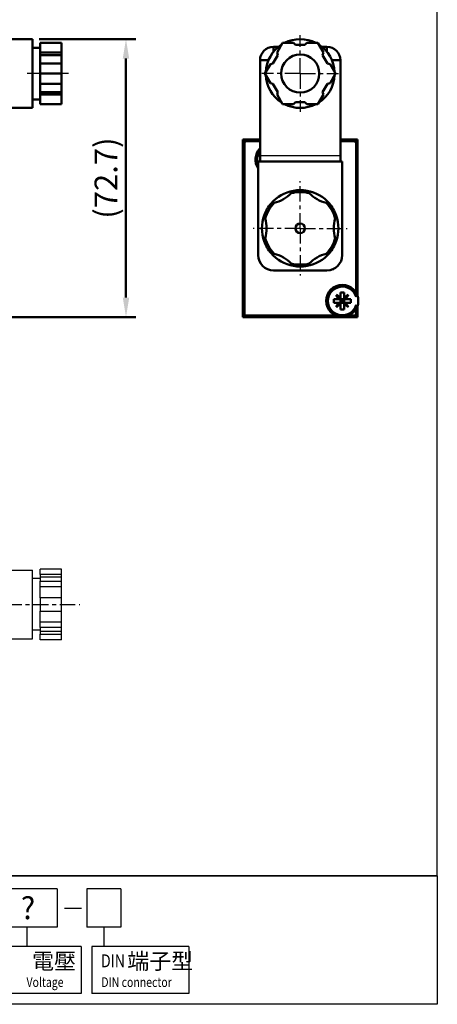
# Model space of a CAD drawing. Units: millimetres. Extents: x 1075 to 1399, y 788 to 1192.
# Drawn here: x 1290 to 1399, y 788 to 1046 of the extents above; entities that cross this region are included whole.
import ezdxf

# ---------------------------------------------------------------- set-up
doc = ezdxf.new("R2010")
doc.units = ezdxf.units.MM
doc.linetypes.add('CENTER', pattern=[7, 4, -1, 1, -1])
for name, color, linetype, lineweight in [('AM_5', 5, 'Continuous', 50), ('AM_7', 1, 'CENTER', 25), ('AM_VIS', 7, 'Continuous', 50)]:
    doc.layers.add(name, color=color, linetype=linetype, lineweight=lineweight)
doc.layers.add('BORDER', color=7, linetype='Continuous')
doc.layers.add('LOGO', color=7, linetype='Continuous')
doc.styles.add('CHINESET', font='simplex.shx', dxfattribs={"bigfont": 'CHINESET.SHX'})
doc.styles.get("Standard").update_dxf_attribs({"font": 'ISOCP.SHX', "bigfont": 'CHINESET.SHX'})
doc.dimstyles.new('AM_ISO$0', dxfattribs={"dimtxt": 3.5, "dimasz": 3, "dimexe": 1.5, "dimexo": 1, "dimgap": 0.7, "dimtad": 1, "dimdsep": 46, "dimtxsty": 'STANDARD', "dimcen": 0, "dimclrd": 256, "dimclre": 256, "dimclrt": 256, "dimadec": 0, "dimazin": 2, "dimtp": 0.1, "dimtm": 0.1, "dimtfac": 0.6, "dimtmove": 0, "dimatfit": 3, "dimfxl": 1, "dimlwd": -1, "dimlwe": -1, "dimarcsym": 0})

# ---------------------------------------------------------------- blocks, each defined once
blk = doc.blocks.new('*D7')
at = {"layer": 'AM_5'}
for p, q in [((1294.81, 1040.6), (1320.07, 1040.6)), ((1317.52, 973), (1317.52, 1035.5)), ((1225.81, 967.9), (1320.07, 967.9))]:
    blk.add_line(p, q, dxfattribs=at)
for points in [[(1316.67, 1035.5), (1318.37, 1035.5), (1317.52, 1040.6)], [(1316.67, 973), (1318.37, 973), (1317.52, 967.9)]]:
    blk.add_solid(points, dxfattribs=at)
at = {"layer": 'Defpoints', "color": 0}
for p in [(1293.11, 1040.6), (1317.52, 1040.6), (1224.11, 967.9)]:
    blk.add_point(p, dxfattribs=at)
at = {"layer": 'AM_5', "insert": (1313.05, 1004.25), "char_height": 5.95, "attachment_point": 5, "rotation": 90}
blk.add_mtext('(72.7)', dxfattribs=at)

msp = doc.modelspace()

# ---------------------------------------------------------------- linework, layer by layer
for p, q in [((1373.582, 1010.1), (1352.582, 1010.1)), ((1373.582, 1008.6), (1352.582, 1008.6)), ((1373.582, 1008.6), (1352.582, 1008.6))]:
    msp.add_line(p, q)
at = {"layer": 'AM_7'}
for p, q in [((1363.082, 1031.6), (1363.082, 1041.647)), ((1302.463, 1031.6), (1291.692, 1031.6)), ((1363.082, 1031.6), (1353.035, 1031.6)), ((1363.082, 1031.6), (1373.129, 1031.6)), ((1363.082, 1031.6), (1363.082, 1021.553)), ((1363.082, 991.1), (1363.082, 1003.417)), ((1363.082, 991.1), (1350.764, 991.1)), ((1363.082, 991.1), (1375.399, 991.1)), ((1363.082, 991.1), (1363.082, 978.783)), ((1139.244, 892.703), (1305.421, 892.703))]:
    msp.add_line(p, q, dxfattribs=at)
at = {"layer": 'AM_VIS'}
for p, q in [((1279.112, 1040.6), (1293.112, 1040.6)), ((1293.112, 1031.6), (1293.112, 1040.6)), ((1295.112, 1038.35), (1293.112, 1038.35)), ((1300.612, 1039.6), (1295.112, 1039.6)), ((1295.112, 1037.115), (1295.112, 1039.6)), ((1300.612, 1037.115), (1300.612, 1039.6)), ((1356.082, 1038.6), (1357.425, 1038.6)), ((1356.082, 1038.6), (1356.082, 1037.257)), ((1357.028, 1037.115), (1358.463, 1039.6)), ((1358.463, 1039.6), (1361.332, 1039.6)), ((1361.332, 1039.6), (1361.832, 1039.1)), ((1361.832, 1039.1), (1364.332, 1039.1)), ((1364.332, 1039.1), (1364.832, 1039.6)), ((1364.832, 1039.6), (1367.7, 1039.6)), ((1367.7, 1039.6), (1369.135, 1037.115)), ((1368.739, 1038.6), (1370.082, 1038.6)), ((1370.082, 1038.6), (1370.082, 1037.257)), ((1300.612, 1037.115), (1295.112, 1037.115)), ((1295.112, 1037.115), (1295.112, 1036.432)), ((1300.612, 1036.432), (1295.112, 1036.432)), ((1295.112, 1036.432), (1295.112, 1034.267)), ((1300.612, 1036.432), (1300.612, 1037.115)), ((1300.612, 1034.267), (1300.612, 1036.432)), ((1355.961, 1034.267), (1357.211, 1036.432)), ((1357.211, 1036.432), (1357.028, 1037.115)), ((1369.135, 1037.115), (1368.952, 1036.432)), ((1368.952, 1036.432), (1370.202, 1034.267)), ((1300.612, 1034.267), (1295.112, 1034.267)), ((1295.112, 1034.267), (1295.112, 1034.084)), ((1295.112, 1031.6), (1295.112, 1034.084)), ((1300.612, 1034.084), (1300.612, 1034.267)), ((1300.612, 1031.6), (1300.612, 1034.084)), ((1352.582, 1008.6), (1352.582, 1035.1)), ((1352.582, 1035.1), (1354.79, 1035.1)), ((1353.844, 1031.6), (1355.278, 1034.084)), ((1355.278, 1034.084), (1355.961, 1034.267)), ((1370.202, 1034.267), (1370.885, 1034.084)), ((1370.885, 1034.084), (1372.319, 1031.6)), ((1371.373, 1035.1), (1373.582, 1035.1)), ((1373.582, 1035.1), (1373.582, 1008.6)), ((1293.112, 1022.6), (1293.112, 1031.6)), ((1300.612, 1031.6), (1295.112, 1031.6)), ((1295.112, 1029.115), (1295.112, 1031.6)), ((1300.612, 1029.115), (1300.612, 1031.6)), ((1355.278, 1029.115), (1353.844, 1031.6)), ((1372.319, 1031.6), (1370.885, 1029.115)), ((1295.112, 1029.115), (1295.112, 1028.932)), ((1300.612, 1028.932), (1295.112, 1028.932)), ((1295.112, 1028.932), (1295.112, 1026.767)), ((1300.612, 1028.932), (1300.612, 1029.115)), ((1300.612, 1026.767), (1300.612, 1028.932)), ((1355.961, 1028.932), (1355.278, 1029.115)), ((1357.211, 1026.767), (1355.961, 1028.932)), ((1370.202, 1028.932), (1368.952, 1026.767)), ((1370.885, 1029.115), (1370.202, 1028.932)), ((1300.612, 1026.767), (1295.112, 1026.767)), ((1295.112, 1026.767), (1295.112, 1026.084)), ((1295.112, 1026.084), (1300.612, 1026.084)), ((1295.112, 1023.6), (1295.112, 1026.084)), ((1300.612, 1026.084), (1300.612, 1026.767)), ((1300.612, 1023.6), (1300.612, 1026.084)), ((1357.028, 1026.084), (1357.211, 1026.767)), ((1358.463, 1023.6), (1357.028, 1026.084)), ((1369.135, 1026.084), (1367.7, 1023.6)), ((1368.952, 1026.767), (1369.135, 1026.084)), ((1295.112, 1024.85), (1293.112, 1024.85)), ((1300.612, 1023.6), (1295.112, 1023.6)), ((1361.332, 1023.6), (1358.463, 1023.6)), ((1361.832, 1024.1), (1361.332, 1023.6)), ((1364.332, 1024.1), (1361.832, 1024.1)), ((1364.832, 1023.6), (1364.332, 1024.1)), ((1367.7, 1023.6), (1364.832, 1023.6)), ((1279.112, 1022.6), (1293.112, 1022.6)), ((1348.082, 1014.3), (1348.501, 1013.881)), ((1348.082, 1014.3), (1352.582, 1014.3)), ((1348.082, 993.1), (1348.082, 1014.3)), ((1348.082, 968.051), (1348.082, 1014.149)), ((1348.316, 1014.3), (1352.582, 1014.3)), ((1348.482, 968.8), (1348.482, 1013.4)), ((1348.501, 1013.536), (1348.501, 1013.881)), ((1348.501, 1013.881), (1348.845, 1013.881)), ((1348.982, 1013.9), (1352.582, 1013.9)), ((1373.582, 1014.3), (1377.847, 1014.3)), ((1373.582, 1014.3), (1378.082, 1014.3)), ((1373.582, 1013.9), (1377.182, 1013.9)), ((1377.318, 1013.881), (1377.663, 1013.881)), ((1378.082, 1014.3), (1377.663, 1013.881)), ((1377.663, 1013.881), (1377.663, 1013.536)), ((1377.682, 1013.4), (1377.682, 973.15)), ((1378.082, 1014.3), (1378.082, 973.381)), ((1378.082, 1014.149), (1378.082, 973.381)), ((1352.082, 984.1), (1352.082, 1008.6)), ((1352.082, 1008.6), (1374.082, 1008.6)), ((1374.082, 1008.6), (1374.082, 984.1)), ((1360.724, 1000.297), (1361.294, 1000.934)), ((1364.87, 1000.934), (1365.439, 1000.297)), ((1355.46, 997.565), (1356.295, 997.74)), ((1369.868, 997.74), (1370.704, 997.565)), ((1353.671, 994.468), (1353.938, 993.657)), ((1372.226, 993.657), (1372.492, 994.468)), ((1348.082, 993.1), (1348.099, 993.1)), ((1348.099, 993.1), (1348.099, 989.1)), ((1348.082, 967.9), (1348.082, 989.1)), ((1348.099, 989.1), (1348.082, 989.1)), ((1353.671, 987.732), (1353.938, 988.543)), ((1372.226, 988.543), (1372.492, 987.732)), ((1355.46, 984.635), (1356.295, 984.459)), ((1369.868, 984.459), (1370.704, 984.635)), ((1360.724, 981.903), (1361.294, 981.266)), ((1364.87, 981.266), (1365.439, 981.903)), ((1370.082, 980.1), (1356.082, 980.1)), ((1371.602, 980.4), (1371.912, 980.4)), ((1373.587, 974.35), (1374.577, 974.35)), ((1373.587, 972.977), (1373.587, 974.35)), ((1374.577, 974.35), (1374.577, 972.977)), ((1371.832, 971.605), (1371.832, 972.595)), ((1371.832, 972.595), (1373.204, 972.595)), ((1373.204, 971.605), (1371.832, 971.605)), ((1373.204, 972.595), (1372.491, 973.691)), ((1372.491, 973.691), (1373.587, 972.595)), ((1372.491, 973.691), (1373.587, 972.977)), ((1372.491, 970.509), (1373.587, 971.605)), ((1372.491, 970.509), (1373.204, 971.605)), ((1373.587, 971.223), (1372.491, 970.509)), ((1373.587, 972.595), (1373.204, 972.595)), ((1373.204, 971.605), (1373.587, 971.605)), ((1373.587, 972.977), (1373.587, 972.595)), ((1373.587, 972.595), (1373.587, 971.605)), ((1374.082, 972.1), (1373.587, 972.595)), ((1373.587, 972.595), (1374.577, 972.595)), ((1374.082, 972.1), (1373.587, 972.1)), ((1373.587, 971.605), (1374.082, 972.1)), ((1374.577, 971.605), (1373.587, 971.605)), ((1373.587, 971.605), (1373.587, 971.223)), ((1373.587, 969.85), (1373.587, 971.223)), ((1374.082, 972.1), (1374.082, 972.595)), ((1374.577, 972.595), (1374.082, 972.1)), ((1374.577, 972.1), (1374.082, 972.1)), ((1374.082, 971.605), (1374.082, 972.1)), ((1374.082, 972.1), (1374.577, 971.605)), ((1374.577, 972.977), (1375.673, 973.691)), ((1375.673, 973.691), (1374.577, 972.595)), ((1374.577, 972.595), (1374.577, 972.977)), ((1374.577, 971.605), (1374.577, 972.595)), ((1374.959, 972.595), (1374.577, 972.595)), ((1374.577, 971.605), (1374.959, 971.605)), ((1374.577, 971.223), (1374.577, 971.605)), ((1375.673, 970.509), (1374.577, 971.605)), ((1374.577, 971.223), (1374.577, 969.85)), ((1375.673, 970.509), (1374.577, 971.223)), ((1375.673, 973.691), (1374.959, 972.595)), ((1374.959, 972.595), (1376.332, 972.595)), ((1376.332, 971.605), (1374.959, 971.605)), ((1374.959, 971.605), (1375.673, 970.509)), ((1376.332, 972.595), (1376.332, 971.605)), ((1348.501, 968.319), (1348.501, 968.664)), ((1374.577, 969.85), (1373.587, 969.85)), ((1377.663, 968.664), (1377.663, 968.319)), ((1377.682, 971.05), (1377.682, 968.8)), ((1378.082, 970.819), (1378.082, 968.051)), ((1378.082, 970.819), (1378.082, 967.9)), ((1348.082, 967.9), (1348.501, 968.319)), ((1378.082, 967.9), (1348.082, 967.9)), ((1377.847, 967.9), (1348.316, 967.9)), ((1348.845, 968.319), (1348.501, 968.319)), ((1377.182, 968.3), (1348.982, 968.3)), ((1377.663, 968.319), (1377.318, 968.319)), ((1378.082, 967.9), (1377.663, 968.319))]:
    msp.add_line(p, q, dxfattribs=at)
for centre, radius in [((1363.082, 1031.6), 5), ((1363.082, 991.1), 1.25), ((1374.082, 972.1), 4.2)]:
    msp.add_circle(centre, radius, dxfattribs=at)
for centre, radius, start, end in [((1356.082, 1035.1), 3.5, 90, 180), ((1363.082, 1031.6), 9, 122.73396, 177.26604), ((1363.082, 1031.6), 9, 62.73396, 117.26604), ((1363.082, 1031.6), 9, 2.73396, 57.26604), ((1370.082, 1035.1), 3.5, 0, 90), ((1363.082, 1031.6), 9, 182.73396, 237.26604), ((1363.082, 1031.6), 9, 302.73396, 357.26604), ((1363.082, 1031.6), 9, 242.73396, 297.26604), ((1348.982, 1013.4), 0.5, 90, 180), ((1377.182, 1013.4), 0.5, 0, 90), ((1355.582, 1009.1), 4.2, 135.58469, 213.55731), ((1355.582, 1009.1), 3.75, 143.1301, 201.03947), ((1363.082, 991.1), 10, 100.32871, 139.67129), ((1353.932, 1006.948), 9.5, 284.399, 315.601), ((1363.082, 991.1), 9.5, 75.601, 104.399), ((1363.082, 991.1), 10, 79.67129, 100.32871), ((1363.082, 991.1), 10, 40.32871, 79.67129), ((1372.232, 1006.948), 9.5, 224.399, 255.601), ((1363.082, 991.1), 10, 139.67129, 160.32871), ((1363.082, 991.1), 9.5, 135.601, 164.399), ((1363.082, 991.1), 9.5, 15.601, 44.399), ((1363.082, 991.1), 10, 19.67129, 40.32871), ((1363.082, 991.1), 10, 160.32871, 199.67129), ((1363.082, 991.1), 10, 340.32871, 19.67129), ((1344.782, 991.1), 9.5, 344.399, 15.601), ((1381.382, 991.1), 9.5, 164.399, 195.601), ((1363.082, 991.1), 10, 199.67129, 220.32871), ((1363.082, 991.1), 9.5, 195.601, 224.399), ((1363.082, 991.1), 9.5, 315.601, 344.399), ((1363.082, 991.1), 10, 319.67129, 340.32871), ((1356.082, 984.1), 4, 180, 270), ((1363.082, 991.1), 10, 220.32871, 259.67129), ((1353.932, 975.252), 9.5, 44.399, 75.601), ((1363.082, 991.1), 10, 280.32871, 319.67129), ((1372.232, 975.252), 9.5, 104.399, 135.601), ((1370.082, 984.1), 4, 270, 0), ((1363.082, 991.1), 9.5, 255.601, 284.399), ((1363.082, 991.1), 10, 259.67129, 280.32871), ((1374.082, 972.1), 3.75, 16.2602, 343.7398), ((1348.982, 968.8), 0.5, 180, 270), ((1377.182, 968.8), 0.5, 270, 0)]:
    msp.add_arc(centre, radius, start, end, dxfattribs=at)
at = {"layer": 'BORDER'}
for p, q in [((1287.612, 901.703), (1293.112, 901.703)), ((1293.112, 883.703), (1293.112, 901.703)), ((1300.612, 901.94), (1295.112, 901.94)), ((1295.112, 900.506), (1295.112, 901.94)), ((1300.612, 900.506), (1300.612, 901.94)), ((1295.112, 899.453), (1293.112, 899.453)), ((1300.612, 900.506), (1295.112, 900.506)), ((1295.112, 900.506), (1295.112, 899.823)), ((1300.612, 899.823), (1295.112, 899.823)), ((1295.112, 899.823), (1295.112, 898.756)), ((1300.612, 899.823), (1300.612, 900.506)), ((1300.612, 898.756), (1300.612, 899.823)), ((1295.112, 898.756), (1300.612, 898.756)), ((1295.112, 897.321), (1295.112, 898.756)), ((1300.612, 897.321), (1295.112, 897.321)), ((1295.112, 894.453), (1295.112, 897.321)), ((1300.612, 897.321), (1300.612, 898.756)), ((1300.612, 894.453), (1300.612, 897.321)), ((1300.612, 894.453), (1295.112, 894.453)), ((1295.112, 894.453), (1295.112, 893.953)), ((1295.112, 893.953), (1295.112, 891.453)), ((1300.612, 893.953), (1300.612, 894.453)), ((1300.612, 891.453), (1300.612, 893.953)), ((1295.112, 891.453), (1295.112, 890.953)), ((1300.612, 890.953), (1300.612, 891.453)), ((1295.112, 890.953), (1300.612, 890.953)), ((1295.112, 888.084), (1295.112, 890.953)), ((1300.612, 888.084), (1300.612, 890.953)), ((1300.612, 888.084), (1295.112, 888.084)), ((1295.112, 886.649), (1295.112, 888.084)), ((1300.612, 886.649), (1295.112, 886.649)), ((1295.112, 886.649), (1295.112, 885.582)), ((1300.612, 886.649), (1300.612, 888.084)), ((1300.612, 885.582), (1300.612, 886.649)), ((1287.612, 883.703), (1293.112, 883.703)), ((1295.112, 885.953), (1293.112, 885.953)), ((1295.112, 885.582), (1295.112, 884.899)), ((1300.612, 885.582), (1295.112, 885.582)), ((1295.112, 883.465), (1295.112, 884.899)), ((1295.112, 884.899), (1300.612, 884.899)), ((1300.612, 884.899), (1300.612, 885.582)), ((1300.612, 883.465), (1300.612, 884.899)), ((1300.612, 883.465), (1295.112, 883.465))]:
    msp.add_line(p, q, dxfattribs=at)
at = {"layer": 'LOGO', "color": 4}
for p, q in [((1398.934, 821.682), (1075.251, 821.682)), ((1299.525, 818.323), (1283.591, 818.323)), ((1299.525, 818.323), (1299.525, 808.244)), ((1316.142, 818.323), (1307.27, 818.323)), ((1307.27, 818.323), (1307.27, 808.244)), ((1316.142, 818.323), (1316.142, 808.244)), ((1299.525, 808.244), (1283.591, 808.244)), ((1291.558, 808.244), (1291.558, 803.205)), ((1316.142, 808.244), (1307.27, 808.244)), ((1311.706, 808.244), (1311.706, 803.205)), ((1305.781, 803.205), (1287.536, 803.205)), ((1305.781, 803.205), (1305.781, 790.887)), ((1308.556, 803.205), (1308.556, 790.887)), ((1333.974, 803.205), (1308.556, 803.205)), ((1333.974, 803.205), (1333.974, 790.887)), ((1305.781, 790.887), (1287.536, 790.887)), ((1333.974, 790.887), (1308.556, 790.887))]:
    msp.add_line(p, q, dxfattribs=at)
at = {"layer": 'LOGO', "color": 7, "linetype": 'Continuous'}
msp.add_line((1301.416, 813.248), (1305.866, 813.248), dxfattribs=at)
at = {"layer": 'LOGO', "color": 4}
for points in [[(1075.251, 821.682), (1398.934, 821.682), (1398.934, 1192.193), (1075.251, 1192.193)], [(1075.251, 821.682), (1398.934, 821.682), (1398.934, 788.087), (1075.251, 788.087)]]:
    msp.add_lwpolyline(points, close=True, dxfattribs=at)

# ---------------------------------------------------------------- texts
at = {"layer": 'LOGO', "color": 7, "linetype": 'Continuous', "style": 'CHINESET'}
msp.add_text('?', height=5.88, dxfattribs=at).set_placement((1289.988, 810.348))
at = {"layer": 'LOGO', "style": 'CHINESET'}
for s, p in [('電壓', (1292.981, 797.297, 220.177)), ('端子型', (1317.872, 797.297, 220.177))]:
    msp.add_text(s, height=4.2, dxfattribs=at).set_placement(p)
at = {"layer": 'LOGO', "linetype": 'Continuous', "style": 'CHINESET', "width": 0.8}
for s, height, p in [('DIN', 3.36, (1311.006, 797.781, 220.177)), ('Voltage', 2.52, (1291.502, 792.625, 220.177)), ('DIN connector', 2.52, (1311.073, 792.625, 220.177))]:
    msp.add_text(s, height=height, dxfattribs=at).set_placement(p)

# ---------------------------------------------------------------- dimensions: what is measured, and where the dimension line sits
at = {"layer": 'AM_5'}
dim = msp.add_linear_dim(base=(1317.517, 1040.6), p1=(1224.112, 967.9), p2=(1293.112, 1040.6), angle=90, text='(<>)', dimstyle='AM_ISO$0', override={"dimscale": 1.7, "dimdec": 1, "dimtdec": 8}, dxfattribs=at)
dim.commit()
dim.dimension.update_dxf_attribs({"geometry": '*D7', "text_midpoint": (1313.055, 1004.25)})

doc.saveas('drawing.dxf')
